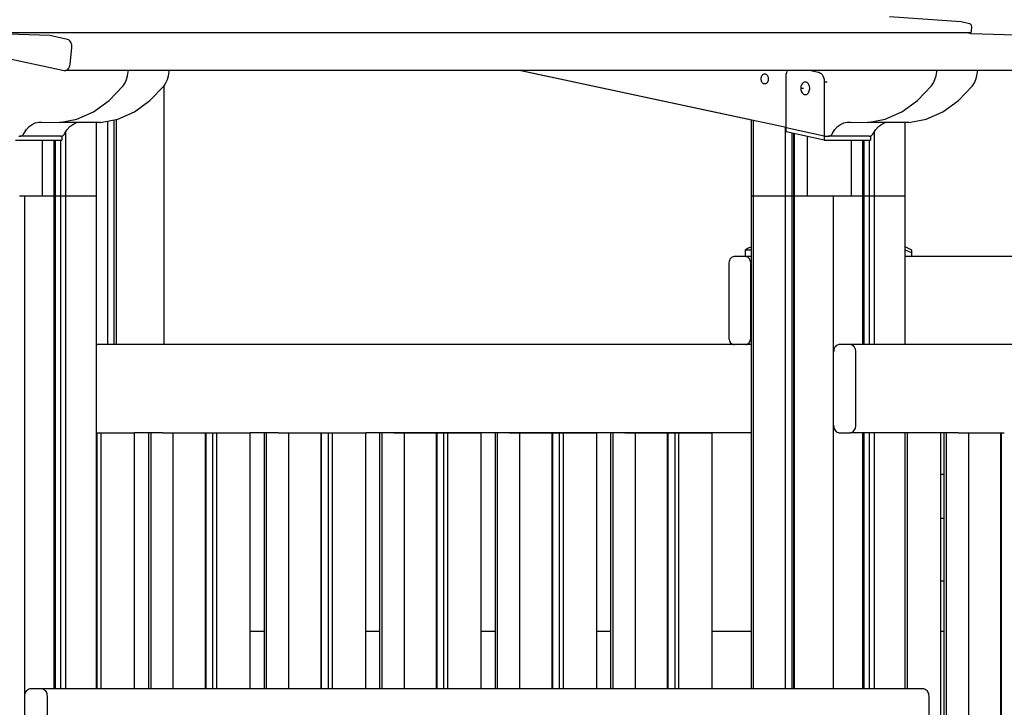
# Model space of a CAD drawing. Units: millimetres. Extents: x -2836 to 24473, y -22009 to 9274.
# Drawn here: x 16363 to 17147, y -19845 to -19298 of the extents above; entities that cross this region are included whole.
import ezdxf

# ---------------------------------------------------------------- set-up
doc = ezdxf.new("R2010")
doc.units = ezdxf.units.MM
doc.header["$MEASUREMENT"] = 0
for name, color, linetype, lineweight in [('0_Pen_No__141', 7, 'Continuous', 30), ('A-FLOR_Pen_No__141', 7, 'Continuous', 30), ('A-WALL-INTR_Pen_No__141', 7, 'Continuous', 30)]:
    doc.layers.add(name, color=color, linetype=linetype, lineweight=lineweight)

msp = doc.modelspace()

# ---------------------------------------------------------------- linework, layer by layer
at = {"layer": '0_Pen_No__141', "linetype": 'Continuous'}
for p, q in [((16972.87, -19342.73), (16973.04, -19341.35)), ((16973.04, -19341.35), (16973.38, -19340.03)), ((16973.38, -19340.03), (16973.88, -19338.82)), ((16973.88, -19338.82), (16974.13, -19338.4)), ((16992.85, -19338.4), (16998.43, -19339.6)), ((16998.43, -19339.6), (16998.92, -19339.7)), ((16998.92, -19339.7), (16999.86, -19340.13)), ((16999.86, -19340.13), (17000.73, -19340.79)), ((17000.73, -19340.79), (17001.51, -19341.66)), ((16972.87, -19343.43), (16972.87, -19342.73)), ((16972.87, -19384.09), (16972.87, -19343.43)), ((16985.65, -19348.98), (16985.26, -19349.66)), ((16986.13, -19348.42), (16985.65, -19348.98)), ((16986.66, -19347.99), (16986.13, -19348.42)), ((16987.24, -19347.69), (16986.66, -19347.99)), ((16987.85, -19347.53), (16987.24, -19347.69)), ((16988.47, -19347.53), (16987.85, -19347.53)), ((16989.08, -19347.69), (16988.47, -19347.53)), ((16989.66, -19347.99), (16989.08, -19347.69)), ((16990.2, -19348.42), (16989.66, -19347.99)), ((16990.67, -19348.98), (16990.2, -19348.42)), ((16991.07, -19349.66), (16990.67, -19348.98)), ((17001.51, -19341.66), (17002.17, -19342.7)), ((17002.17, -19342.7), (17002.69, -19343.89)), ((17002.69, -19343.89), (17003.06, -19345.19)), ((17003.06, -19345.19), (17003.26, -19346.56)), ((17003.26, -19346.56), (17003.28, -19347.52)), ((17003.28, -19347.52), (17003.28, -19390.6)), ((17003.28, -19347.52), (17005.46, -19347.52)), ((16984.73, -19351.23), (16984.63, -19352.1)), ((16984.63, -19352.1), (16984.63, -19352.53)), ((16984.63, -19352.53), (16984.63, -19352.97)), ((16984.63, -19352.53), (16986.8, -19352.53)), ((16984.63, -19352.97), (16984.73, -19353.83)), ((16984.95, -19350.41), (16984.73, -19351.23)), ((16984.73, -19353.83), (16984.95, -19354.66)), ((16985.26, -19349.66), (16984.95, -19350.41)), ((16984.95, -19354.66), (16985.26, -19355.41)), ((16985.26, -19355.41), (16985.65, -19356.08)), ((16985.65, -19356.08), (16986.13, -19356.65)), ((16986.13, -19356.65), (16986.66, -19357.08)), ((16989.66, -19357.08), (16990.2, -19356.65)), ((16990.2, -19356.65), (16990.67, -19356.08)), ((16990.67, -19356.08), (16991.07, -19355.41)), ((16991.38, -19350.41), (16991.07, -19349.66)), ((16991.07, -19355.41), (16991.38, -19354.66)), ((16991.59, -19351.23), (16991.38, -19350.41)), ((16991.38, -19354.66), (16991.59, -19353.83)), ((16991.7, -19352.1), (16991.59, -19351.23)), ((16991.59, -19353.83), (16991.7, -19352.97)), ((16991.7, -19352.53), (16991.7, -19352.1)), ((16991.7, -19352.97), (16991.7, -19352.53)), ((16986.66, -19357.08), (16987.24, -19357.38)), ((16987.24, -19357.38), (16987.85, -19357.53)), ((16987.85, -19357.53), (16988.47, -19357.53)), ((16988.47, -19357.53), (16989.08, -19357.38)), ((16989.08, -19357.38), (16989.66, -19357.08)), ((17003.28, -19390.6), (16972.87, -19384.09)), ((16972.87, -19387.12), (16972.87, -19384.09)), ((17003.28, -19393.64), (16972.87, -19387.12)), ((16359.81, -19393.64), (16396.58, -19393.64)), ((16381.1, -19393.64), (16381.1, -19438)), ((16396.42, -19390.6), (16396.58, -19390.6)), ((16396.58, -19390.55), (16396.58, -19390.6)), ((16396.58, -19390.6), (16396.58, -19393.64)), ((16989.57, -19390.7), (16989.57, -19438)), ((17003.28, -19390.6), (17005.77, -19390.6)), ((17003.28, -19390.6), (17003.28, -19393.64)), ((17003.28, -19393.64), (17040.05, -19393.64)), ((17024.57, -19393.64), (17024.57, -19438)), ((17039.65, -19390.6), (17040.05, -19390.6)), ((17040.05, -19390.47), (17040.05, -19390.6)), ((17040.05, -19390.6), (17040.05, -19393.64)), ((16942.6, -19479.54), (16940.34, -19481.15)), ((16942.6, -19479.54), (16940.34, -19481.15)), ((16940.34, -19481.15), (16940.34, -19486.3)), ((16945.28, -19481.15), (16940.34, -19481.15)), ((16945.28, -19478.74), (16942.6, -19479.54)), ((16945.28, -19478.74), (16942.6, -19479.54)), ((17072.96, -19481.15), (17067.64, -19478.67)), ((17067.64, -19481.02), (17071.81, -19482.86)), ((17072.96, -19486.3), (17072.96, -19481.15)), ((17072.96, -19486.3), (17072.96, -19481.15)), ((17071.81, -19482.86), (17071.81, -19482.77)), ((17098.73, -19659.54), (17095.9, -19659.54)), ((17098.73, -19694.54), (17095.9, -19694.54)), ((17095.9, -19744), (17098.73, -19744))]:
    msp.add_line(p, q, dxfattribs=at)
at = {"layer": 'A-FLOR_Pen_No__141', "linetype": 'Continuous'}
for p, q in [((16478.2, -19556.3), (16478.2, -19350.16)), ((16424.17, -19438), (16424.17, -19379.85)), ((16433.33, -19556.3), (16433.33, -19378.65)), ((16438.19, -19556.3), (16438.19, -19377.68)), ((16440.19, -19556.3), (16440.19, -19377.28)), ((16945.28, -19438), (16945.28, -19377.64)), ((16947.06, -19438), (16947.06, -19378.03)), ((17067.64, -19438), (17067.64, -19379.85)), ((16399.76, -19438), (16399.76, -19387.29)), ((16972.51, -19438), (16972.51, -19383.48)), ((16977.84, -19438), (16977.84, -19388.19)), ((17043.23, -19438), (17043.23, -19386.91)), ((16390.46, -19438), (16390.46, -19393.64)), ((16391.61, -19438), (16391.61, -19393.64)), ((16395.85, -19438), (16395.85, -19393.64)), ((16978.99, -19438), (16978.99, -19388.43)), ((16979.59, -19438), (16979.59, -19388.56)), ((17033.92, -19438), (17033.92, -19393.64)), ((17035.07, -19438), (17035.07, -19393.64)), ((17039.32, -19438), (17039.32, -19393.64)), ((16362.99, -19438), (16364.04, -19438)), ((16364.04, -19438), (16365.05, -19438)), ((16365.05, -19438), (16366, -19438)), ((16366, -19438), (16366.86, -19438)), ((16366.86, -19438), (16367.24, -19438)), ((16367.24, -19438), (16367.59, -19438)), ((16367.24, -20177.33), (16367.24, -19438)), ((16367.59, -19438), (16389.86, -19438)), ((16389.86, -19438), (16389.99, -19438)), ((16389.99, -19438), (16390.19, -19438)), ((16390.19, -19438), (16390.34, -19438)), ((16390.34, -19438), (16390.43, -19438)), ((16390.46, -19438), (16391.61, -19438)), ((16390.46, -19829.8), (16390.46, -19438)), ((16391.61, -19438), (16391.79, -19438)), ((16391.61, -19829.8), (16391.61, -19438)), ((16391.79, -19438), (16392.22, -19438)), ((16392.22, -19438), (16392.7, -19438)), ((16392.7, -19438), (16393.2, -19438)), ((16393.2, -19438), (16393.73, -19438)), ((16393.73, -19438), (16394.25, -19438)), ((16394.25, -19438), (16394.76, -19438)), ((16394.76, -19438), (16395.23, -19438)), ((16395.23, -19438), (16395.66, -19438)), ((16395.66, -19438), (16395.85, -19438)), ((16395.85, -19438), (16396.2, -19438)), ((16395.85, -19829.8), (16395.85, -19438)), ((16396.2, -19438), (16396.93, -19438)), ((16396.93, -19438), (16397.06, -19438)), ((16397.06, -19438), (16397.34, -19438)), ((16397.34, -19438), (16397.66, -19438)), ((16397.66, -19438), (16398, -19438)), ((16398, -19438), (16398.35, -19438)), ((16398.35, -19438), (16398.7, -19438)), ((16398.7, -19438), (16399.04, -19438)), ((16399.04, -19438), (16399.35, -19438)), ((16399.35, -19438), (16399.64, -19438)), ((16399.64, -19438), (16399.76, -19438)), ((16399.76, -19438), (16400.12, -19438)), ((16399.76, -19829.8), (16399.76, -19438)), ((16400.12, -19438), (16422.39, -19438)), ((16422.39, -19438), (16422.76, -19438)), ((16422.76, -19438), (16423.36, -19438)), ((16423.36, -19438), (16423.81, -19438)), ((16423.81, -19438), (16424.08, -19438)), ((16424.08, -19438), (16424.17, -19438)), ((16424.17, -19829.81), (16424.17, -19438)), ((16945.28, -19438), (16945.37, -19438)), ((16945.28, -19829.8), (16945.28, -19438)), ((16945.37, -19438), (16945.65, -19438)), ((16945.65, -19438), (16946.09, -19438)), ((16946.09, -19438), (16946.69, -19438)), ((16946.69, -19438), (16947.06, -19438)), ((16947.06, -19438), (16947.42, -19438)), ((16947.06, -19829.8), (16947.06, -19438)), ((16947.42, -19438), (16969.69, -19438)), ((16969.69, -19438), (16969.81, -19438)), ((16969.81, -19438), (16970.1, -19438)), ((16970.1, -19438), (16970.41, -19438)), ((16970.41, -19438), (16970.75, -19438)), ((16970.75, -19438), (16971.1, -19438)), ((16971.1, -19438), (16971.45, -19438)), ((16971.45, -19438), (16971.79, -19438)), ((16971.79, -19438), (16972.1, -19438)), ((16972.1, -19438), (16972.39, -19438)), ((16972.39, -19438), (16972.51, -19438)), ((16972.51, -19438), (16972.87, -19438)), ((16972.51, -19829.8), (16972.51, -19438)), ((16972.87, -19438), (16973.6, -19438)), ((16973.6, -19438), (16973.79, -19438)), ((16973.79, -19438), (16974.22, -19438)), ((16974.22, -19438), (16974.69, -19438)), ((16974.69, -19438), (16975.2, -19438)), ((16975.2, -19438), (16975.72, -19438)), ((16975.72, -19438), (16976.24, -19438)), ((16976.24, -19438), (16976.75, -19438)), ((16976.75, -19438), (16977.23, -19438)), ((16977.23, -19438), (16977.66, -19438)), ((16977.66, -19438), (16977.84, -19438)), ((16977.84, -19438), (16978.2, -19438)), ((16977.84, -19829.8), (16977.84, -19438)), ((16978.2, -19438), (16978.99, -19438)), ((16978.99, -19829.8), (16978.99, -19438)), ((16979.02, -19438), (16979.11, -19438)), ((16979.11, -19438), (16979.26, -19438)), ((16979.26, -19438), (16979.46, -19438)), ((16979.46, -19438), (16979.59, -19438)), ((16979.59, -19438), (16979.94, -19438)), ((16979.59, -19829.8), (16979.59, -19438)), ((16979.94, -19438), (17002.22, -19438)), ((17002.22, -19438), (17002.59, -19438)), ((17002.59, -19438), (17003.45, -19438)), ((17003.45, -19438), (17004.4, -19438)), ((17004.4, -19438), (17005.41, -19438)), ((17005.41, -19438), (17006.46, -19438)), ((17006.46, -19438), (17007.51, -19438)), ((17007.51, -19438), (17008.52, -19438)), ((17008.52, -19438), (17009.47, -19438)), ((17009.47, -19438), (17010.33, -19438)), ((17010.33, -19438), (17010.7, -19438)), ((17010.7, -19438), (17011.06, -19438)), ((17010.7, -19829.8), (17010.7, -19438)), ((17011.06, -19438), (17033.33, -19438)), ((17033.33, -19438), (17033.45, -19438)), ((17033.45, -19438), (17033.65, -19438)), ((17033.65, -19438), (17033.8, -19438)), ((17033.8, -19438), (17033.89, -19438)), ((17033.92, -19438), (17035.07, -19438)), ((17033.92, -19556.3), (17033.92, -19438)), ((17035.07, -19438), (17035.26, -19438)), ((17035.07, -19556.31), (17035.07, -19438)), ((17035.26, -19438), (17035.69, -19438)), ((17035.69, -19438), (17036.16, -19438)), ((17036.16, -19438), (17036.67, -19438)), ((17036.67, -19438), (17037.19, -19438)), ((17037.19, -19438), (17037.72, -19438)), ((17037.72, -19438), (17038.22, -19438)), ((17038.22, -19438), (17038.7, -19438)), ((17038.7, -19438), (17039.13, -19438)), ((17039.13, -19438), (17039.32, -19438)), ((17039.32, -19438), (17039.67, -19438)), ((17039.32, -19556.31), (17039.32, -19438)), ((17039.67, -19438), (17040.4, -19438)), ((17040.4, -19438), (17040.53, -19438)), ((17040.53, -19438), (17040.81, -19438)), ((17040.81, -19438), (17041.13, -19438)), ((17041.13, -19438), (17041.47, -19438)), ((17041.47, -19438), (17041.82, -19438)), ((17041.82, -19438), (17042.16, -19438)), ((17042.16, -19438), (17042.5, -19438)), ((17042.5, -19438), (17042.82, -19438)), ((17042.82, -19438), (17043.11, -19438)), ((17043.11, -19438), (17043.23, -19438)), ((17043.23, -19438), (17043.58, -19438)), ((17043.23, -19556.31), (17043.23, -19438)), ((17043.58, -19438), (17065.86, -19438)), ((17065.86, -19438), (17066.23, -19438)), ((17066.23, -19438), (17066.83, -19438)), ((17066.83, -19438), (17067.27, -19438)), ((17067.27, -19438), (17067.55, -19438)), ((17067.55, -19438), (17067.64, -19438)), ((17067.64, -19556.31), (17067.64, -19438)), ((16424.17, -19626.3), (16424.65, -19626.3)), ((16424.65, -19626.3), (16424.89, -19626.3)), ((16424.89, -19626.3), (16425.14, -19626.3)), ((16424.89, -19829.8), (16424.89, -19626.3)), ((16425.14, -19626.3), (16425.65, -19626.3)), ((16425.65, -19626.3), (16426.17, -19626.3)), ((16426.17, -19626.3), (16426.69, -19626.3)), ((16426.69, -19626.3), (16427.18, -19626.3)), ((16427.18, -19626.3), (16427.64, -19626.3)), ((16427.64, -19626.3), (16428.04, -19626.3)), ((16428.04, -19626.3), (16428.4, -19626.3)), ((16428.04, -19829.8), (16428.04, -19626.3)), ((16428.4, -19626.3), (16452.8, -19626.3)), ((16452.8, -19626.3), (16453.17, -19626.3)), ((16453.17, -19626.3), (16453.77, -19626.3)), ((16453.77, -19626.3), (16454.21, -19626.3)), ((16454.21, -19626.3), (16454.48, -19626.3)), ((16454.48, -19626.3), (16454.58, -19626.3)), ((16454.58, -19829.8), (16454.58, -19626.3)), ((16465.86, -19829.8), (16465.86, -19626.3)), ((16467.64, -19829.8), (16467.64, -19626.3)), ((16476.84, -19626.3), (16477.21, -19626.3)), ((16477.21, -19626.3), (16478.07, -19626.3)), ((16478.07, -19626.3), (16479.02, -19626.3)), ((16479.02, -19626.3), (16480.03, -19626.3)), ((16480.03, -19626.3), (16481.08, -19626.3)), ((16481.08, -19626.3), (16482.13, -19626.3)), ((16482.13, -19626.3), (16483.14, -19626.3)), ((16483.14, -19626.3), (16484.09, -19626.3)), ((16484.09, -19626.3), (16484.95, -19626.3)), ((16484.95, -19626.3), (16485.32, -19626.3)), ((16485.32, -19626.3), (16485.68, -19626.3)), ((16485.32, -19829.8), (16485.32, -19626.3)), ((16485.68, -19626.3), (16510.07, -19626.3)), ((16510.07, -19626.3), (16510.26, -19626.3)), ((16510.26, -19626.3), (16510.56, -19626.3)), ((16510.56, -19626.3), (16510.78, -19626.3)), ((16510.78, -19626.3), (16510.92, -19626.3)), ((16510.92, -19626.3), (16510.96, -19626.3)), ((16510.96, -19626.3), (16510.97, -19626.3)), ((16510.96, -19829.8), (16510.96, -19626.3)), ((16510.97, -19626.3), (16511.27, -19626.3)), ((16511.27, -19626.3), (16511.45, -19626.3)), ((16511.45, -19626.3), (16511.81, -19626.3)), ((16511.45, -19829.8), (16511.45, -19626.3)), ((16511.81, -19626.3), (16513.64, -19626.3)), ((16513.65, -19626.3), (16514.06, -19626.3)), ((16514.06, -19626.3), (16514.51, -19626.3)), ((16514.51, -19626.3), (16515.01, -19626.3)), ((16515.01, -19626.3), (16515.53, -19626.3)), ((16515.53, -19626.3), (16516.05, -19626.3)), ((16516.05, -19626.3), (16516.57, -19626.3)), ((16516.57, -19626.3), (16516.82, -19626.3)), ((16516.82, -19626.3), (16517.06, -19626.3)), ((16516.82, -19829.8), (16516.82, -19626.3)), ((16517.06, -19626.3), (16517.58, -19626.3)), ((16517.58, -19626.3), (16518.1, -19626.3)), ((16518.1, -19626.3), (16518.61, -19626.3)), ((16518.61, -19626.3), (16519.11, -19626.3)), ((16519.11, -19626.3), (16519.56, -19626.3)), ((16519.56, -19626.3), (16519.96, -19626.3)), ((16519.97, -19626.3), (16520.32, -19626.3)), ((16519.97, -19829.8), (16519.97, -19626.3)), ((16520.32, -19626.3), (16544.72, -19626.3)), ((16544.72, -19626.3), (16545.09, -19626.3)), ((16545.09, -19626.3), (16545.69, -19626.3)), ((16545.69, -19626.3), (16546.14, -19626.3)), ((16546.14, -19626.3), (16546.41, -19626.3)), ((16546.41, -19626.3), (16546.5, -19626.3)), ((16546.5, -19829.8), (16546.5, -19626.3)), ((16557.79, -19829.8), (16557.79, -19626.3)), ((16559.57, -19829.8), (16559.57, -19626.3)), ((16568.76, -19626.3), (16569.13, -19626.3)), ((16569.13, -19626.3), (16569.99, -19626.3)), ((16569.99, -19626.3), (16570.94, -19626.3)), ((16570.94, -19626.3), (16571.96, -19626.3)), ((16571.96, -19626.3), (16573, -19626.3)), ((16573, -19626.3), (16574.05, -19626.3)), ((16574.05, -19626.3), (16575.06, -19626.3)), ((16575.06, -19626.3), (16576.02, -19626.3)), ((16576.02, -19626.3), (16576.88, -19626.3)), ((16576.88, -19626.3), (16577.25, -19626.3)), ((16577.25, -19626.3), (16577.6, -19626.3)), ((16577.25, -19829.8), (16577.25, -19626.3)), ((16577.6, -19626.3), (16601.99, -19626.3)), ((16601.99, -19626.3), (16602.18, -19626.3)), ((16602.18, -19626.3), (16602.48, -19626.3)), ((16602.48, -19626.3), (16602.7, -19626.3)), ((16602.7, -19626.3), (16602.84, -19626.3)), ((16602.84, -19626.3), (16602.89, -19626.3)), ((16602.89, -19626.3), (16602.89, -19626.3)), ((16602.89, -19626.3), (16603.19, -19626.3)), ((16602.89, -19829.8), (16602.89, -19626.3)), ((16603.19, -19626.3), (16603.38, -19626.3)), ((16603.38, -19626.3), (16603.73, -19626.3)), ((16603.38, -19829.8), (16603.38, -19626.3)), ((16603.73, -19626.3), (16605.56, -19626.3)), ((16605.57, -19626.3), (16605.98, -19626.3)), ((16605.98, -19626.3), (16606.44, -19626.3)), ((16606.44, -19626.3), (16606.93, -19626.3)), ((16606.93, -19626.3), (16607.45, -19626.3)), ((16607.45, -19626.3), (16607.98, -19626.3)), ((16607.98, -19626.3), (16608.49, -19626.3)), ((16608.49, -19626.3), (16608.74, -19626.3)), ((16608.74, -19626.3), (16608.98, -19626.3)), ((16608.74, -19829.8), (16608.74, -19626.3)), ((16608.98, -19626.3), (16609.5, -19626.3)), ((16609.5, -19626.3), (16610.02, -19626.3)), ((16610.02, -19626.3), (16610.54, -19626.3)), ((16610.54, -19626.3), (16611.03, -19626.3)), ((16611.03, -19626.3), (16611.49, -19626.3)), ((16611.49, -19626.3), (16611.89, -19626.3)), ((16611.89, -19626.3), (16612.25, -19626.3)), ((16611.89, -19829.8), (16611.89, -19626.3)), ((16612.25, -19626.3), (16636.64, -19626.3)), ((16636.64, -19626.3), (16637.01, -19626.3)), ((16637.01, -19626.3), (16637.62, -19626.3)), ((16637.62, -19626.3), (16638.06, -19626.3)), ((16638.06, -19626.3), (16638.33, -19626.3)), ((16638.33, -19626.3), (16638.42, -19626.3)), ((16638.42, -19829.8), (16638.42, -19626.3)), ((16649.71, -19829.8), (16649.71, -19626.3)), ((16651.49, -19829.8), (16651.49, -19626.3)), ((16660.69, -19626.3), (16661.06, -19626.3)), ((16661.06, -19626.3), (16661.92, -19626.3)), ((16661.92, -19626.3), (16662.87, -19626.3)), ((16662.87, -19626.3), (16663.88, -19626.3)), ((16663.88, -19626.3), (16664.93, -19626.3)), ((16664.93, -19626.3), (16665.97, -19626.3)), ((16665.97, -19626.3), (16666.99, -19626.3)), ((16666.99, -19626.3), (16667.94, -19626.3)), ((16667.94, -19626.3), (16668.8, -19626.3)), ((16668.8, -19626.3), (16669.17, -19626.3)), ((16669.17, -19626.3), (16669.52, -19626.3)), ((16669.17, -19829.8), (16669.17, -19626.3)), ((16669.52, -19626.3), (16693.92, -19626.3)), ((16693.92, -19626.3), (16694.1, -19626.3)), ((16694.1, -19626.3), (16694.41, -19626.3)), ((16694.41, -19626.3), (16694.63, -19626.3)), ((16694.63, -19626.3), (16694.76, -19626.3)), ((16694.76, -19626.3), (16694.81, -19626.3)), ((16694.81, -19626.3), (16694.81, -19626.3)), ((16694.81, -19626.3), (16695.11, -19626.3)), ((16694.81, -19829.8), (16694.81, -19626.3)), ((16695.11, -19626.3), (16695.3, -19626.3)), ((16695.3, -19626.3), (16695.65, -19626.3)), ((16695.3, -19829.8), (16695.3, -19626.3)), ((16695.65, -19626.3), (16697.49, -19626.3)), ((16697.5, -19626.3), (16697.9, -19626.3)), ((16697.9, -19626.3), (16698.36, -19626.3)), ((16698.36, -19626.3), (16698.86, -19626.3)), ((16698.86, -19626.3), (16699.37, -19626.3)), ((16699.37, -19626.3), (16699.9, -19626.3)), ((16699.9, -19626.3), (16700.42, -19626.3)), ((16700.42, -19626.3), (16700.66, -19626.3)), ((16700.66, -19626.3), (16700.91, -19626.3)), ((16700.66, -19829.8), (16700.66, -19626.3)), ((16700.91, -19626.3), (16701.42, -19626.3)), ((16701.42, -19626.3), (16701.95, -19626.3)), ((16701.95, -19626.3), (16702.46, -19626.3)), ((16702.46, -19626.3), (16702.96, -19626.3)), ((16702.96, -19626.3), (16703.41, -19626.3)), ((16703.41, -19626.3), (16703.81, -19626.3)), ((16703.82, -19626.3), (16704.17, -19626.3)), ((16703.82, -19829.8), (16703.82, -19626.3)), ((16704.17, -19626.3), (16728.57, -19626.3)), ((16728.57, -19626.3), (16728.94, -19626.3)), ((16728.94, -19626.3), (16729.54, -19626.3)), ((16729.54, -19626.3), (16729.98, -19626.3)), ((16729.98, -19626.3), (16730.26, -19626.3)), ((16730.26, -19626.3), (16730.35, -19626.3)), ((16730.35, -19829.8), (16730.35, -19626.3)), ((16741.64, -19829.8), (16741.64, -19626.3)), ((16743.42, -19829.8), (16743.42, -19626.3)), ((16752.61, -19626.3), (16752.98, -19626.3)), ((16752.98, -19626.3), (16753.84, -19626.3)), ((16753.84, -19626.3), (16754.79, -19626.3)), ((16754.79, -19626.3), (16755.81, -19626.3)), ((16755.81, -19626.3), (16756.85, -19626.3)), ((16756.85, -19626.3), (16757.9, -19626.3)), ((16757.9, -19626.3), (16758.91, -19626.3)), ((16758.91, -19626.3), (16759.86, -19626.3)), ((16759.86, -19626.3), (16760.72, -19626.3)), ((16760.72, -19626.3), (16761.09, -19626.3)), ((16761.09, -19626.3), (16761.45, -19626.3)), ((16761.09, -19829.8), (16761.09, -19626.3)), ((16761.45, -19626.3), (16785.84, -19626.3)), ((16785.84, -19626.3), (16786.03, -19626.3)), ((16786.03, -19626.3), (16786.33, -19626.3)), ((16786.33, -19626.3), (16786.55, -19626.3)), ((16786.55, -19626.3), (16786.69, -19626.3)), ((16786.69, -19626.3), (16786.73, -19626.3)), ((16786.73, -19626.3), (16786.74, -19626.3)), ((16786.73, -19829.8), (16786.73, -19626.3)), ((16786.74, -19626.3), (16787.04, -19626.3)), ((16787.04, -19626.3), (16787.22, -19626.3)), ((16787.22, -19626.3), (16787.58, -19626.3)), ((16787.22, -19829.8), (16787.22, -19626.3)), ((16787.58, -19626.3), (16789.41, -19626.3)), ((16789.42, -19626.3), (16789.83, -19626.3)), ((16789.83, -19626.3), (16790.28, -19626.3)), ((16790.28, -19626.3), (16790.78, -19626.3)), ((16790.78, -19626.3), (16791.3, -19626.3)), ((16791.3, -19626.3), (16791.82, -19626.3)), ((16791.82, -19626.3), (16792.34, -19626.3)), ((16792.34, -19626.3), (16792.59, -19626.3)), ((16792.59, -19626.3), (16792.83, -19626.3)), ((16792.59, -19829.8), (16792.59, -19626.3)), ((16792.83, -19626.3), (16793.35, -19626.3)), ((16793.35, -19626.3), (16793.87, -19626.3)), ((16793.87, -19626.3), (16794.39, -19626.3)), ((16794.39, -19626.3), (16794.88, -19626.3)), ((16794.88, -19626.3), (16795.33, -19626.3)), ((16795.33, -19626.3), (16795.74, -19626.3)), ((16795.74, -19626.3), (16796.09, -19626.3)), ((16795.74, -19829.8), (16795.74, -19626.3)), ((16796.09, -19626.3), (16820.49, -19626.3)), ((16820.49, -19626.3), (16820.86, -19626.3)), ((16820.86, -19626.3), (16821.46, -19626.3)), ((16821.46, -19626.3), (16821.91, -19626.3)), ((16821.91, -19626.3), (16822.18, -19626.3)), ((16822.18, -19626.3), (16822.27, -19626.3)), ((16822.27, -19829.8), (16822.27, -19626.3)), ((16833.56, -19829.8), (16833.56, -19626.3)), ((16835.34, -19829.8), (16835.34, -19626.3)), ((16844.53, -19626.3), (16844.9, -19626.3)), ((16844.9, -19626.3), (16845.76, -19626.3)), ((16845.76, -19626.3), (16846.72, -19626.3)), ((16846.72, -19626.3), (16847.73, -19626.3)), ((16847.73, -19626.3), (16848.78, -19626.3)), ((16848.78, -19626.3), (16849.82, -19626.3)), ((16849.82, -19626.3), (16850.84, -19626.3)), ((16850.84, -19626.3), (16851.79, -19626.3)), ((16851.79, -19626.3), (16852.65, -19626.3)), ((16852.65, -19626.3), (16853.02, -19626.3)), ((16853.02, -19626.3), (16853.37, -19626.3)), ((16853.02, -19829.8), (16853.02, -19626.3)), ((16853.37, -19626.3), (16877.77, -19626.3)), ((16877.77, -19626.3), (16877.95, -19626.3)), ((16877.95, -19626.3), (16878.25, -19626.3)), ((16878.25, -19626.3), (16878.48, -19626.3)), ((16878.48, -19626.3), (16878.61, -19626.3)), ((16878.61, -19626.3), (16878.66, -19626.3)), ((16878.66, -19626.3), (16878.66, -19626.3)), ((16878.66, -19626.3), (16878.96, -19626.3)), ((16878.66, -19829.8), (16878.66, -19626.3)), ((16878.96, -19626.3), (16879.15, -19626.3)), ((16879.15, -19626.3), (16879.5, -19626.3)), ((16879.15, -19829.8), (16879.15, -19626.3)), ((16879.5, -19626.3), (16881.34, -19626.3)), ((16881.35, -19626.3), (16881.75, -19626.3)), ((16881.75, -19626.3), (16882.21, -19626.3)), ((16882.21, -19626.3), (16882.7, -19626.3)), ((16882.7, -19626.3), (16883.22, -19626.3)), ((16883.22, -19626.3), (16883.75, -19626.3)), ((16883.75, -19626.3), (16884.26, -19626.3)), ((16884.26, -19626.3), (16884.51, -19626.3)), ((16884.51, -19626.3), (16884.76, -19626.3)), ((16884.51, -19829.8), (16884.51, -19626.3)), ((16884.76, -19626.3), (16885.27, -19626.3)), ((16885.27, -19626.3), (16885.79, -19626.3)), ((16885.79, -19626.3), (16886.31, -19626.3)), ((16886.31, -19626.3), (16886.8, -19626.3)), ((16886.8, -19626.3), (16887.26, -19626.3)), ((16887.26, -19626.3), (16887.66, -19626.3)), ((16887.66, -19626.3), (16888.02, -19626.3)), ((16887.66, -19829.8), (16887.66, -19626.3)), ((16888.02, -19626.3), (16912.42, -19626.3)), ((16912.42, -19626.3), (16912.79, -19626.3)), ((16912.79, -19626.3), (16913.39, -19626.3)), ((16913.39, -19626.3), (16913.83, -19626.3)), ((16913.83, -19626.3), (16914.1, -19626.3)), ((16914.1, -19626.3), (16914.2, -19626.3)), ((16914.2, -19829.8), (16914.2, -19626.3)), ((16945.27, -19784), (16945.27, -19626.3)), ((17033.92, -19829.8), (17033.92, -19626.3)), ((17035.07, -19829.8), (17035.07, -19626.3)), ((17039.32, -19829.8), (17039.32, -19626.3)), ((17043.23, -19829.8), (17043.23, -19626.3)), ((17067.64, -19829.8), (17067.64, -19626.3)), ((17069.37, -19829.8), (17069.37, -19626.3)), ((17095.9, -20086.3), (17095.9, -19626.3)), ((17098.73, -20156.3), (17098.73, -19626.3)), ((17100.51, -20156.3), (17100.51, -19626.3)), ((17109.7, -19626.3), (17110.07, -19626.3)), ((17110.07, -19626.3), (17110.93, -19626.3)), ((17110.93, -19626.3), (17111.88, -19626.3)), ((17111.88, -19626.3), (17112.89, -19626.3)), ((17112.89, -19626.3), (17113.94, -19626.3)), ((17113.94, -19626.3), (17114.99, -19626.3)), ((17114.99, -19626.3), (17116, -19626.3)), ((17116, -19626.3), (17116.95, -19626.3)), ((17116.95, -19626.3), (17117.81, -19626.3)), ((17117.81, -19626.3), (17118.18, -19626.3)), ((17118.18, -19626.3), (17118.54, -19626.3)), ((17118.18, -20156.3), (17118.18, -19626.3)), ((17118.54, -19626.3), (17142.93, -19626.3)), ((17142.93, -19626.3), (17143.12, -19626.3)), ((17143.12, -19626.3), (17143.42, -19626.3)), ((17143.42, -19626.3), (17143.64, -19626.3)), ((17143.64, -19626.3), (17143.78, -19626.3)), ((17143.78, -19626.3), (17143.82, -19626.3)), ((17143.82, -19626.3), (17143.83, -19626.3)), ((17143.82, -20156.3), (17143.82, -19626.3)), ((17143.83, -19626.3), (17144.13, -19626.3)), ((17144.13, -19626.3), (17144.31, -19626.3)), ((17144.31, -19626.3), (17144.67, -19626.3)), ((17144.31, -20156.3), (17144.31, -19626.3)), ((17144.67, -19626.3), (17146.5, -19626.3))]:
    msp.add_line(p, q, dxfattribs=at)
at = {"layer": 'A-WALL-INTR_Pen_No__141', "linetype": 'Continuous'}
for p, q in [((17112.18, -19299.75), (17055.08, -19295.62)), ((17118.85, -19301.18), (17112.18, -19299.75)), ((17119.21, -19301.3), (17118.85, -19301.18)), ((17119.55, -19301.51), (17119.21, -19301.3)), ((17119.86, -19301.8), (17119.55, -19301.51)), ((17120.12, -19302.16), (17119.86, -19301.8)), ((17120.34, -19302.58), (17120.12, -19302.16)), ((16387.08, -19310.61), (16342.26, -19309.1)), ((17120.21, -19308.55), (16342.39, -19308.55)), ((17120.07, -19309.1), (17117.52, -19308.55)), ((17164.89, -19310.61), (17120.07, -19309.1)), ((17120.21, -19308.55), (17120.63, -19304.59)), ((17120.51, -19303.05), (17120.34, -19302.58)), ((17120.61, -19303.55), (17120.51, -19303.05)), ((17120.65, -19304.07), (17120.61, -19303.55)), ((17120.63, -19304.59), (17120.65, -19304.07)), ((16401.13, -19313.62), (16387.08, -19310.61)), ((16401.85, -19313.87), (16401.13, -19313.62)), ((16402.53, -19314.28), (16401.85, -19313.87)), ((16403.15, -19314.86), (16402.53, -19314.28)), ((16403.68, -19315.59), (16403.15, -19314.86)), ((16404.12, -19316.43), (16403.68, -19315.59)), ((16404.45, -19317.36), (16404.12, -19316.43)), ((16404.66, -19318.37), (16404.45, -19317.36)), ((16332.77, -19324.26), (16398.49, -19338.34)), ((16403.32, -19333.3), (16404.69, -19320.45)), ((16404.74, -19319.41), (16404.66, -19318.37)), ((16404.69, -19320.45), (16404.74, -19319.41)), ((16403.14, -19334.32), (16403.32, -19333.3)), ((16398.49, -19338.34), (16399.23, -19338.4)), ((16399.23, -19338.4), (16399.96, -19338.29)), ((17177.04, -19338.4), (16399.23, -19338.4)), ((16399.96, -19338.29), (16400.67, -19337.99)), ((16400.67, -19337.99), (16401.33, -19337.53)), ((16401.33, -19337.53), (16401.93, -19336.91)), ((16401.93, -19336.91), (16402.44, -19336.15)), ((16402.44, -19336.15), (16402.85, -19335.28)), ((16402.85, -19335.28), (16403.14, -19334.32)), ((16448.98, -19342.6), (16449.49, -19339.56)), ((16449.61, -19338.46), (16449.37, -19338.4)), ((16449.49, -19339.56), (16449.61, -19338.46)), ((16482.14, -19338.46), (16449.61, -19338.46)), ((16481.51, -19342.6), (16482.02, -19339.56)), ((16482.14, -19338.46), (16481.89, -19338.4)), ((16482.02, -19339.56), (16482.14, -19338.46)), ((16761.77, -19338.4), (16945.28, -19377.72)), ((16762.11, -19338.4), (16972.87, -19383.55)), ((16954.47, -19341.62), (16954.92, -19341.33)), ((16954.92, -19341.33), (16955.4, -19341.15)), ((16955.4, -19341.15), (16955.89, -19341.09)), ((16955.89, -19341.09), (16956.38, -19341.15)), ((16956.38, -19341.15), (16956.85, -19341.33)), ((16956.85, -19341.33), (16957.3, -19341.62)), ((17092.21, -19342.6), (17092.72, -19339.56)), ((17092.84, -19338.46), (17092.59, -19338.4)), ((17092.72, -19339.56), (17092.84, -19338.46)), ((17125.37, -19338.46), (17092.84, -19338.46)), ((17124.74, -19342.6), (17125.25, -19339.56)), ((17125.37, -19338.46), (17125.12, -19338.4)), ((17125.25, -19339.56), (17125.37, -19338.46)), ((16445.47, -19350.48), (16446.94, -19348.14)), ((16446.94, -19348.14), (16448.12, -19345.49)), ((16448.12, -19345.49), (16448.98, -19342.6)), ((16478, -19350.48), (16479.47, -19348.14)), ((16479.47, -19348.14), (16480.65, -19345.49)), ((16480.65, -19345.49), (16481.51, -19342.6)), ((16953.06, -19345.09), (16953.1, -19344.39)), ((16953.1, -19345.78), (16953.06, -19345.09)), ((16953.1, -19344.39), (16953.23, -19343.72)), ((16953.23, -19346.46), (16953.1, -19345.78)), ((16953.23, -19343.72), (16953.44, -19343.09)), ((16953.44, -19347.09), (16953.23, -19346.46)), ((16953.44, -19343.09), (16953.72, -19342.52)), ((16953.72, -19347.66), (16953.44, -19347.09)), ((16953.72, -19342.52), (16954.07, -19342.02)), ((16954.07, -19348.15), (16953.72, -19347.66)), ((16954.07, -19342.02), (16954.47, -19341.62)), ((16954.47, -19348.55), (16954.07, -19348.15)), ((16954.92, -19348.85), (16954.47, -19348.55)), ((16955.4, -19349.03), (16954.92, -19348.85)), ((16955.89, -19349.09), (16955.4, -19349.03)), ((16956.38, -19349.03), (16955.89, -19349.09)), ((16956.85, -19348.85), (16956.38, -19349.03)), ((16957.3, -19348.55), (16956.85, -19348.85)), ((16957.3, -19341.62), (16957.71, -19342.02)), ((16957.71, -19348.15), (16957.3, -19348.55)), ((16957.71, -19342.02), (16958.05, -19342.52)), ((16958.05, -19347.66), (16957.71, -19348.15)), ((16958.05, -19342.52), (16958.34, -19343.09)), ((16958.34, -19347.09), (16958.05, -19347.66)), ((16958.34, -19343.09), (16958.55, -19343.72)), ((16958.55, -19346.46), (16958.34, -19347.09)), ((16958.55, -19343.72), (16958.67, -19344.39)), ((16958.67, -19345.78), (16958.55, -19346.46)), ((16958.67, -19344.39), (16958.72, -19345.09)), ((16958.72, -19345.09), (16958.67, -19345.78)), ((17088.7, -19350.48), (17090.17, -19348.14)), ((17090.17, -19348.14), (17091.35, -19345.49)), ((17091.35, -19345.49), (17092.21, -19342.6)), ((17121.23, -19350.48), (17122.7, -19348.14)), ((17122.7, -19348.14), (17123.88, -19345.49)), ((17123.88, -19345.49), (17124.74, -19342.6)), ((16434.28, -19362.2), (16445.47, -19350.48)), ((16466.8, -19362.2), (16478, -19350.48)), ((17077.5, -19362.2), (17088.7, -19350.48)), ((17110.03, -19362.2), (17121.23, -19350.48)), ((16421.87, -19371.15), (16434.28, -19362.2)), ((16454.39, -19371.15), (16466.8, -19362.2)), ((17065.1, -19371.15), (17077.5, -19362.2)), ((17097.62, -19371.15), (17110.03, -19362.2)), ((16408.58, -19377.09), (16421.87, -19371.15)), ((16441.11, -19377.09), (16454.39, -19371.15)), ((17051.81, -19377.09), (17065.1, -19371.15)), ((17084.34, -19377.09), (17097.62, -19371.15)), ((16372.94, -19381.19), (16375.49, -19379.95)), ((16375.49, -19379.95), (16378.16, -19379.33)), ((16378.16, -19379.33), (16380.86, -19379.36)), ((16380.86, -19379.36), (16394.79, -19379.85)), ((16394.79, -19379.85), (16408.58, -19377.09)), ((16427.32, -19379.85), (16394.79, -19379.85)), ((16405.47, -19381.19), (16408.02, -19379.95)), ((16408.02, -19379.95), (16408.43, -19379.85)), ((16427.32, -19379.85), (16441.11, -19377.09)), ((17016.17, -19381.19), (17018.72, -19379.95)), ((17018.72, -19379.95), (17021.39, -19379.33)), ((17021.39, -19379.33), (17024.09, -19379.36)), ((17024.09, -19379.36), (17038.02, -19379.85)), ((17038.02, -19379.85), (17051.81, -19377.09)), ((17070.55, -19379.85), (17038.02, -19379.85)), ((17048.7, -19381.19), (17051.25, -19379.95)), ((17051.25, -19379.95), (17051.66, -19379.85)), ((17070.55, -19379.85), (17084.34, -19377.09)), ((16366.21, -19388.93), (16366.64, -19388.22)), ((16366.64, -19388.22), (16368.45, -19385.38)), ((16368.45, -19385.38), (16370.57, -19383.02)), ((16370.57, -19383.02), (16372.94, -19381.19)), ((16398.74, -19388.93), (16399.17, -19388.22)), ((16399.17, -19388.22), (16400.98, -19385.38)), ((16400.98, -19385.38), (16403.1, -19383.02)), ((16403.1, -19383.02), (16405.47, -19381.19)), ((17009.44, -19388.93), (17009.87, -19388.22)), ((17009.87, -19388.22), (17011.68, -19385.38)), ((17011.68, -19385.38), (17013.8, -19383.02)), ((17013.8, -19383.02), (17016.17, -19381.19)), ((17041.97, -19388.93), (17042.4, -19388.22)), ((17042.4, -19388.22), (17044.2, -19385.38)), ((17044.2, -19385.38), (17046.32, -19383.02)), ((17046.32, -19383.02), (17048.7, -19381.19)), ((16362.58, -19390.61), (16363.24, -19390.68)), ((16363.24, -19390.68), (16363.9, -19390.6)), ((16395.77, -19390.68), (16363.24, -19390.68)), ((16363.9, -19390.6), (16364.54, -19390.38)), ((16364.54, -19390.38), (16365.15, -19390.02)), ((16365.15, -19390.02), (16365.71, -19389.54)), ((16365.71, -19389.54), (16366.21, -19388.93)), ((16395.77, -19390.68), (16396.42, -19390.6)), ((16396.42, -19390.6), (16397.06, -19390.38)), ((16397.06, -19390.38), (16397.67, -19390.02)), ((16397.67, -19390.02), (16398.23, -19389.54)), ((16398.23, -19389.54), (16398.74, -19388.93)), ((17005.42, -19390.53), (17005.81, -19390.61)), ((17005.81, -19390.61), (17006.47, -19390.68)), ((17006.47, -19390.68), (17007.13, -19390.6)), ((17039, -19390.68), (17006.47, -19390.68)), ((17007.13, -19390.6), (17007.77, -19390.38)), ((17007.77, -19390.38), (17008.37, -19390.02)), ((17008.37, -19390.02), (17008.94, -19389.54)), ((17008.94, -19389.54), (17009.44, -19388.93)), ((17039, -19390.68), (17039.65, -19390.6)), ((17039.65, -19390.6), (17040.29, -19390.38)), ((17040.29, -19390.38), (17040.9, -19390.02)), ((17040.9, -19390.02), (17041.46, -19389.54)), ((17041.46, -19389.54), (17041.97, -19388.93)), ((16927.82, -19489.3), (16927.5, -19490.25)), ((16928.24, -19488.45), (16927.82, -19489.3)), ((16928.76, -19487.71), (16928.24, -19488.45)), ((16929.37, -19487.11), (16928.76, -19487.71)), ((16930.04, -19486.67), (16929.37, -19487.11)), ((16930.75, -19486.39), (16930.04, -19486.67)), ((16931.49, -19486.3), (16930.75, -19486.39)), ((16940.68, -19486.3), (16931.49, -19486.3)), ((16941.42, -19486.39), (16940.68, -19486.3)), ((16945.28, -19486.3), (16940.68, -19486.3)), ((16942.13, -19486.67), (16941.42, -19486.39)), ((16942.8, -19487.11), (16942.13, -19486.67)), ((16943.41, -19487.71), (16942.8, -19487.11)), ((16943.93, -19488.45), (16943.41, -19487.71)), ((16944.36, -19489.3), (16943.93, -19488.45)), ((16944.67, -19490.25), (16944.36, -19489.3)), ((17588.75, -19486.3), (17067.64, -19486.3)), ((16927.31, -19491.26), (16927.25, -19492.3)), ((16927.25, -19492.3), (16927.25, -19550.3)), ((16927.5, -19490.25), (16927.31, -19491.26)), ((16944.86, -19491.26), (16944.67, -19490.25)), ((16944.92, -19492.3), (16944.86, -19491.26)), ((16944.92, -19550.3), (16944.92, -19492.3)), ((16927.25, -19550.3), (16927.31, -19551.35)), ((16927.31, -19551.35), (16927.5, -19552.36)), ((16927.5, -19552.36), (16927.82, -19553.3)), ((16944.36, -19553.3), (16944.67, -19552.36)), ((16944.67, -19552.36), (16944.86, -19551.35)), ((16944.86, -19551.35), (16944.92, -19550.3)), ((16945.28, -19556.3), (16424.17, -19556.3)), ((16927.82, -19553.3), (16928.24, -19554.16)), ((16928.24, -19554.16), (16928.76, -19554.9)), ((16928.76, -19554.9), (16929.37, -19555.5)), ((16929.37, -19555.5), (16930.04, -19555.94)), ((16930.04, -19555.94), (16930.75, -19556.21)), ((16930.75, -19556.21), (16931.49, -19556.3)), ((16940.68, -19556.3), (16941.42, -19556.21)), ((16941.42, -19556.21), (16942.13, -19555.94)), ((16942.13, -19555.94), (16942.8, -19555.5)), ((16942.8, -19555.5), (16943.41, -19554.9)), ((16943.41, -19554.9), (16943.93, -19554.16)), ((16943.93, -19554.16), (16944.36, -19553.3)), ((17010.96, -19560.25), (17010.77, -19561.26)), ((17011.27, -19559.3), (17010.96, -19560.25)), ((17011.7, -19558.45), (17011.27, -19559.3)), ((17012.22, -19557.71), (17011.7, -19558.45)), ((17012.82, -19557.11), (17012.22, -19557.71)), ((17013.49, -19556.67), (17012.82, -19557.11)), ((17014.21, -19556.39), (17013.49, -19556.67)), ((17014.95, -19556.3), (17014.21, -19556.39)), ((17024.14, -19556.3), (17014.95, -19556.3)), ((17024.87, -19556.39), (17024.14, -19556.3)), ((17725.59, -19556.3), (17024.14, -19556.3)), ((17025.59, -19556.67), (17024.87, -19556.39)), ((17026.26, -19557.11), (17025.59, -19556.67)), ((17026.87, -19557.71), (17026.26, -19557.11)), ((17027.39, -19558.45), (17026.87, -19557.71)), ((17027.81, -19559.3), (17027.39, -19558.45)), ((17028.12, -19560.25), (17027.81, -19559.3)), ((17028.32, -19561.26), (17028.12, -19560.25)), ((17010.77, -19561.26), (17010.7, -19562.3)), ((17028.38, -19562.3), (17028.32, -19561.26)), ((17028.38, -19620.3), (17028.38, -19562.3)), ((17010.7, -19620.3), (17010.77, -19621.35)), ((17010.77, -19621.35), (17010.96, -19622.36)), ((17010.96, -19622.36), (17011.27, -19623.3)), ((17011.27, -19623.3), (17011.7, -19624.16)), ((17027.39, -19624.16), (17027.81, -19623.3)), ((17027.81, -19623.3), (17028.12, -19622.36)), ((17028.12, -19622.36), (17028.32, -19621.35)), ((17028.32, -19621.35), (17028.38, -19620.3)), ((16476.84, -19626.3), (16454.58, -19626.3)), ((16513.65, -19626.3), (16513.64, -19626.3)), ((16568.76, -19626.3), (16546.5, -19626.3)), ((16605.57, -19626.3), (16605.56, -19626.3)), ((16945.28, -19626.3), (16638.42, -19626.3)), ((17011.7, -19624.16), (17012.22, -19624.9)), ((17012.22, -19624.9), (17012.82, -19625.5)), ((17012.82, -19625.5), (17013.49, -19625.94)), ((17013.49, -19625.94), (17014.21, -19626.21)), ((17014.21, -19626.21), (17014.95, -19626.3)), ((17014.95, -19626.3), (17024.14, -19626.3)), ((17024.14, -19626.3), (17024.87, -19626.21)), ((17109.7, -19626.3), (17024.14, -19626.3)), ((17024.87, -19626.21), (17025.59, -19625.94)), ((17025.59, -19625.94), (17026.26, -19625.5)), ((17026.26, -19625.5), (17026.87, -19624.9)), ((17026.87, -19624.9), (17027.39, -19624.16)), ((17146.51, -19626.3), (17146.5, -19626.3)), ((16546.5, -19784), (16557.79, -19784)), ((16638.42, -19784), (16649.71, -19784)), ((16730.35, -19784), (16741.64, -19784)), ((16822.27, -19784), (16833.56, -19784)), ((16914.2, -19784), (16945.28, -19784)), ((17095.9, -19784), (17098.73, -19784)), ((16367.24, -19835.8), (16367.3, -19834.76)), ((16367.3, -19834.76), (16367.49, -19833.75)), ((16367.49, -19833.75), (16367.8, -19832.8)), ((16367.8, -19832.8), (16368.23, -19831.94)), ((16368.23, -19831.94), (16368.75, -19831.21)), ((16368.75, -19831.21), (16369.36, -19830.61)), ((16369.36, -19830.61), (16370.03, -19830.16)), ((16370.03, -19830.16), (16370.74, -19829.89)), ((16370.74, -19829.89), (16371.48, -19829.8)), ((16371.48, -19829.8), (16380.67, -19829.8)), ((16380.67, -19829.8), (16381.41, -19829.89)), ((16380.67, -19829.8), (17082.12, -19829.8)), ((16381.41, -19829.89), (16382.12, -19830.16)), ((16382.12, -19830.16), (16382.79, -19830.61)), ((16382.79, -19830.61), (16383.4, -19831.21)), ((16383.4, -19831.21), (16383.92, -19831.94)), ((16383.92, -19831.94), (16384.34, -19832.8)), ((16384.34, -19832.8), (16384.66, -19833.75)), ((16384.66, -19833.75), (16384.85, -19834.76)), ((16384.85, -19834.76), (16384.91, -19835.8)), ((17082.12, -19829.8), (17082.86, -19829.89)), ((17082.86, -19829.89), (17083.57, -19830.16)), ((17083.57, -19830.16), (17084.24, -19830.61)), ((17084.24, -19830.61), (17084.85, -19831.21)), ((17084.85, -19831.21), (17085.37, -19831.94)), ((17085.37, -19831.94), (17085.79, -19832.8)), ((17085.79, -19832.8), (17086.11, -19833.75)), ((17086.11, -19833.75), (17086.3, -19834.76)), ((17086.3, -19834.76), (17086.36, -19835.8)), ((16384.91, -19835.8), (16384.91, -19893.8)), ((17086.36, -19835.8), (17086.36, -19893.8))]:
    msp.add_line(p, q, dxfattribs=at)

doc.saveas('drawing.dxf')
